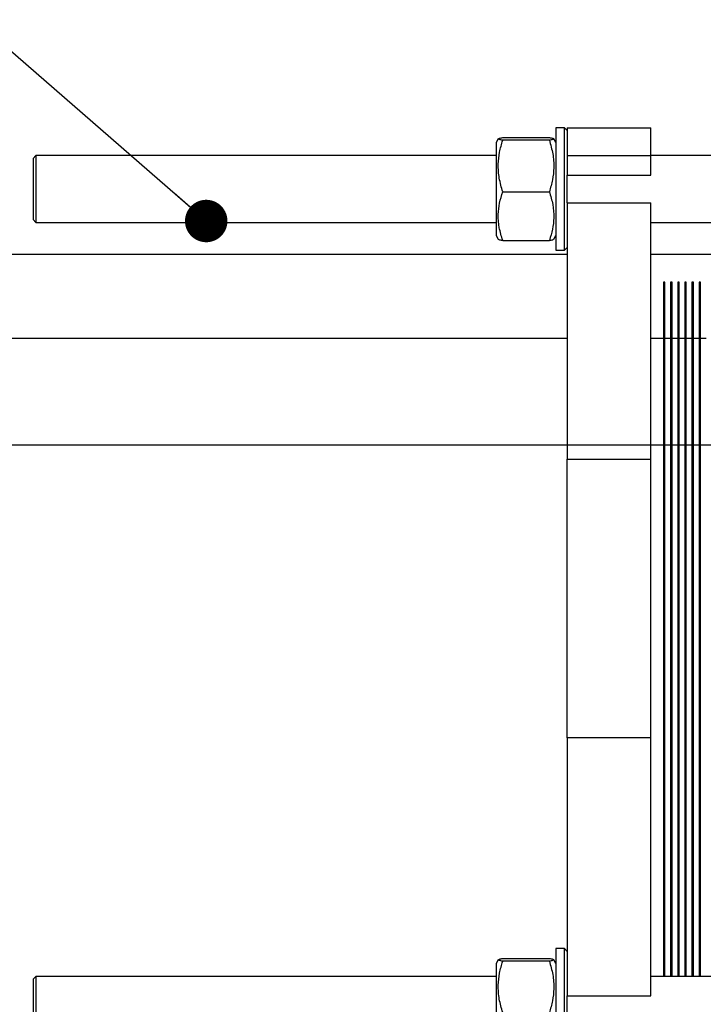
# Model space of a CAD drawing. Units: millimetres. Extents: x -2864 to -2316, y -4996 to -4596.
# Drawn here: x -2724 to -2707, y -4835 to -4812 of the extents above; entities that cross this region are included whole.
import ezdxf

# ---------------------------------------------------------------- set-up
doc = ezdxf.new("R2010")
doc.units = ezdxf.units.MM
doc.layers.add('BORDER', color=7, linetype='Continuous')
doc.styles.add('SLDTEXTSTYLE2', font='TXT', dxfattribs={"width": 0.75})
doc.dimstyles.new('SLDDIMSTYLE1', dxfattribs={"dimtxt": 3.5, "dimasz": 3.302, "dimexe": 0, "dimexo": 0.0625, "dimgap": 0.875, "dimtad": 1, "dimlfac": 15, "dimrnd": 1e-09, "dimzin": 12, "dimdsep": 46, "dimtxsty": 'SLDTEXTSTYLE2', "dimsah": 1, "dimcen": 0.09, "dimadec": 0, "dimazin": 3, "dimtfac": 1, "dimtofl": 0, "dimtmove": 0, "dimatfit": 3, "dimfxl": 1, "dimfrac": 2, "dimtolj": 1, "dimtzin": 12, "dimarcsym": 0})
doc.dimstyles.new('SLDDIMSTYLE2', dxfattribs={"dimtxt": 3.5, "dimasz": 3.302, "dimexe": 0, "dimexo": 0.0625, "dimgap": 0.875, "dimtad": 0, "dimtih": 1, "dimtoh": 1, "dimlfac": 15, "dimrnd": 1e-09, "dimzin": 12, "dimdsep": 46, "dimtxsty": 'SLDTEXTSTYLE2', "dimsah": 1, "dimcen": 0, "dimadec": 0, "dimazin": 3, "dimtfac": 1, "dimtmove": 0, "dimatfit": 3, "dimfxl": 1, "dimfrac": 2, "dimtolj": 1, "dimtzin": 12, "dimarcsym": 0})
doc.dimstyles.new('SLDDIMSTYLE4', dxfattribs={"dimtxt": 0.18, "dimasz": 1.016, "dimexe": 0, "dimexo": 0.0625, "dimgap": 0, "dimtad": 0, "dimtih": 1, "dimtoh": 1, "dimdec": 0, "dimrnd": 1e-09, "dimzin": 0, "dimdsep": 46, "dimtxsty": 'Standard', "dimblk1": 'DOT', "dimblk2": 'DOT', "dimsah": 1, "dimcen": 0.09, "dimadec": 0, "dimazin": 0, "dimtfac": 1.016, "dimtdec": 0, "dimtofl": 0, "dimtmove": 0, "dimatfit": 3, "dimldrblk": 'DOT', "dimfxl": 1, "dimfrac": 2, "dimtolj": 1, "dimtzin": 0, "dimarcsym": 0})

# ---------------------------------------------------------------- blocks, each defined once
blk = doc.blocks.new('*D136')
at = {"layer": 'BORDER', "color": 0, "lineweight": -2, "transparency": 16777216}
for p, q in [((-2679.773, -4821.816), (-2751.516, -4821.816)), ((-2751.516, -4825.118), (-2751.516, -4865.181)), ((-2679.773, -4868.483), (-2751.516, -4868.483))]:
    blk.add_line(p, q, dxfattribs=at)
at = {"layer": 'BORDER', "color": 0, "transparency": 16777216}
for points in [[(-2752.067, -4825.118), (-2750.966, -4825.118), (-2751.516, -4821.816)], [(-2752.067, -4865.181), (-2750.966, -4865.181), (-2751.516, -4868.483)]]:
    blk.add_solid(points, dxfattribs=at)
at = {"layer": 'Defpoints', "color": 0, "transparency": 16777216}
for p in [(-2679.71, -4821.816), (-2751.516, -4868.483), (-2679.71, -4868.483)]:
    blk.add_point(p, dxfattribs=at)
at = {"layer": 'BORDER', "color": 0, "transparency": 16777216, "insert": (-2755.891, -4846.968), "char_height": 3.5, "attachment_point": 2, "rotation": 90, "style": 'SLDTEXTSTYLE2'}
blk.add_mtext('\\A1;700', dxfattribs=at)
blk = doc.blocks.new('*D137')
at = {"layer": 'BORDER', "color": 0, "lineweight": -2, "transparency": 16777216}
for p, q in [((-2716.06, -4799.079), (-2712.758, -4799.079)), ((-2712.758, -4799.079), (-2670.896, -4823.248))]:
    blk.add_line(p, q, dxfattribs=at)
at = {"layer": 'BORDER', "color": 0, "transparency": 16777216}
blk.add_solid([(-2670.621, -4822.772), (-2671.171, -4823.725), (-2668.037, -4824.899)], dxfattribs=at)
at = {"layer": 'Defpoints', "color": 0, "transparency": 16777216}
for p in [(-2678.718, -4818.733), (-2668.037, -4824.899)]:
    blk.add_point(p, dxfattribs=at)
at = {"layer": 'BORDER', "color": 0, "transparency": 16777216, "insert": (-2761.998, -4793.829), "char_height": 3.5, "attachment_point": 1, "style": 'SLDTEXTSTYLE2'}
blk.add_mtext('\\A1;DN65PN16 DIN 2633\\Psystem flow/return', dxfattribs=at)
blk = doc.blocks.new('_Dot')
at = {"color": 0, "linetype": 'ByBlock', "lineweight": -2}
blk.add_line((-0.5, 0), (-1, 0), dxfattribs=at)
at = {"color": 0, "linetype": 'ByBlock', "const_width": 0.5}
blk.add_lwpolyline([(-0.25, 0, 1), (0.25, 0, 1)], format="xyb", close=True, dxfattribs=at)

msp = doc.modelspace()

# ---------------------------------------------------------------- linework, layer by layer
at = {"color": 7, "linetype": 'Continuous', "lineweight": 25}
for p, q in [((-2710.74042, -4814.21603), (-2710.94042, -4814.21603)), ((-2710.94042, -4814.21603), (-2710.94042, -4817.14936)), ((-2710.67376, -4814.28269), (-2710.74042, -4814.21603)), ((-2710.74042, -4817.14936), (-2710.74042, -4814.21603)), ((-2710.67376, -4814.21603), (-2708.67375, -4814.21603)), ((-2710.67376, -4814.21603), (-2710.67376, -4814.88269)), ((-2708.67375, -4814.88269), (-2708.67375, -4814.21603)), ((-2712.32103, -4814.48135), (-2712.37376, -4814.57269)), ((-2712.37376, -4814.57269), (-2712.37376, -4816.7927)), ((-2712.21461, -4814.45126), (-2711.09957, -4814.45126)), ((-2711.09957, -4814.51681), (-2712.21461, -4814.51681)), ((-2710.94042, -4814.57269), (-2710.99316, -4814.48135)), ((-2723.3871, -4814.88269), (-2723.45376, -4814.94936)), ((-2723.45376, -4814.94936), (-2723.45376, -4816.41603)), ((-2712.37376, -4814.88269), (-2723.3871, -4814.88269)), ((-2723.3871, -4814.88269), (-2723.3871, -4814.95682)), ((-2723.3871, -4814.95682), (-2723.3871, -4816.4827)), ((-2710.67376, -4814.88269), (-2708.67375, -4814.88269)), ((-2710.67376, -4814.88269), (-2710.67376, -4815.34936)), ((-2691.84376, -4814.88269), (-2708.67375, -4814.88269)), ((-2708.67375, -4815.34936), (-2708.67375, -4814.88269)), ((-2710.67376, -4816.01603), (-2710.67376, -4815.34936)), ((-2710.67376, -4815.34936), (-2708.67375, -4815.34936)), ((-2712.21461, -4815.74824), (-2711.09957, -4815.74824)), ((-2710.67376, -4816.01603), (-2708.67375, -4816.01603)), ((-2710.67376, -4816.01603), (-2710.67376, -4822.14936)), ((-2708.67375, -4822.14936), (-2708.67375, -4816.01603)), ((-2723.45376, -4816.41603), (-2723.3871, -4816.4827)), ((-2723.3871, -4816.4827), (-2712.37376, -4816.4827)), ((-2708.67375, -4816.4827), (-2691.84376, -4816.4827)), ((-2712.37376, -4816.7927), (-2712.32103, -4816.88404)), ((-2712.21461, -4816.91413), (-2711.09957, -4816.91413)), ((-2710.99316, -4816.88404), (-2710.94042, -4816.7927)), ((-2710.94042, -4817.14936), (-2710.74042, -4817.14936)), ((-2710.74042, -4817.14936), (-2710.67376, -4817.0827)), ((-2710.67376, -4817.24936), (-2731.84376, -4817.24936)), ((-2692.24376, -4817.24936), (-2708.67375, -4817.24936)), ((-2708.33375, -4817.91603), (-2708.36709, -4817.91603)), ((-2708.36709, -4817.91603), (-2708.36709, -4821.84936)), ((-2708.33375, -4821.84936), (-2708.33375, -4817.91603)), ((-2708.16375, -4817.91603), (-2708.19709, -4817.91603)), ((-2708.19709, -4817.91603), (-2708.19709, -4821.84936)), ((-2708.16375, -4821.84936), (-2708.16375, -4817.91603)), ((-2707.99376, -4817.91603), (-2708.02709, -4817.91603)), ((-2708.02709, -4817.91603), (-2708.02709, -4821.84936)), ((-2707.99376, -4821.84936), (-2707.99376, -4817.91603)), ((-2707.82376, -4817.91603), (-2707.85709, -4817.91603)), ((-2707.85709, -4817.91603), (-2707.85709, -4821.84936)), ((-2707.82376, -4821.84936), (-2707.82376, -4817.91603)), ((-2707.65376, -4817.91603), (-2707.68709, -4817.91603)), ((-2707.68709, -4817.91603), (-2707.68709, -4821.84936)), ((-2707.65376, -4821.84936), (-2707.65376, -4817.91603)), ((-2707.48376, -4817.91603), (-2707.51709, -4817.91603)), ((-2707.51709, -4817.91603), (-2707.51709, -4821.84936)), ((-2707.48376, -4821.84936), (-2707.48376, -4817.91603)), ((-2731.84376, -4819.24936), (-2710.67376, -4819.24936)), ((-2708.67375, -4819.24936), (-2708.36709, -4819.24936)), ((-2708.33375, -4819.24936), (-2708.19709, -4819.24936)), ((-2708.16375, -4819.24936), (-2708.02709, -4819.24936)), ((-2707.99376, -4819.24936), (-2707.85709, -4819.24936)), ((-2707.82376, -4819.24936), (-2707.68709, -4819.24936)), ((-2707.65376, -4819.24936), (-2707.51709, -4819.24936)), ((-2707.48376, -4819.24936), (-2707.34709, -4819.24936)), ((-2708.33375, -4821.84936), (-2708.36709, -4821.84936)), ((-2708.36709, -4821.84936), (-2708.36709, -4834.52936)), ((-2708.33375, -4834.52936), (-2708.33375, -4821.84936)), ((-2708.16375, -4821.84936), (-2708.19709, -4821.84936)), ((-2708.19709, -4821.84936), (-2708.19709, -4834.52936)), ((-2708.16375, -4834.52936), (-2708.16375, -4821.84936)), ((-2707.99376, -4821.84936), (-2708.02709, -4821.84936)), ((-2708.02709, -4821.84936), (-2708.02709, -4834.52936)), ((-2707.99376, -4834.52936), (-2707.99376, -4821.84936)), ((-2707.82376, -4821.84936), (-2707.85709, -4821.84936)), ((-2707.85709, -4821.84936), (-2707.85709, -4834.52936)), ((-2707.82376, -4834.52936), (-2707.82376, -4821.84936)), ((-2707.65376, -4821.84936), (-2707.68709, -4821.84936)), ((-2707.68709, -4821.84936), (-2707.68709, -4834.52936)), ((-2707.65376, -4834.52936), (-2707.65376, -4821.84936)), ((-2707.48376, -4821.84936), (-2707.51709, -4821.84936)), ((-2707.51709, -4821.84936), (-2707.51709, -4834.52936)), ((-2707.48376, -4834.52936), (-2707.48376, -4821.84936)), ((-2710.67376, -4822.14936), (-2708.67375, -4822.14936)), ((-2710.67376, -4828.81603), (-2710.67376, -4822.14936)), ((-2708.67375, -4828.81603), (-2708.67375, -4822.14936)), ((-2708.67375, -4828.81603), (-2710.67376, -4828.81603)), ((-2710.67376, -4828.81603), (-2710.67376, -4834.99603)), ((-2708.67375, -4834.99603), (-2708.67375, -4828.81603)), ((-2710.74042, -4833.8627), (-2710.94042, -4833.8627)), ((-2710.94042, -4833.8627), (-2710.94042, -4836.79603)), ((-2710.67376, -4833.92936), (-2710.74042, -4833.8627)), ((-2710.74042, -4836.79603), (-2710.74042, -4833.8627)), ((-2712.32103, -4834.12802), (-2712.37376, -4834.21936)), ((-2712.21461, -4834.09793), (-2711.09957, -4834.09793)), ((-2710.94042, -4834.21936), (-2710.99316, -4834.12802)), ((-2712.37376, -4834.21936), (-2712.37376, -4836.43936)), ((-2711.09957, -4834.16348), (-2712.21461, -4834.16348)), ((-2723.3871, -4834.52936), (-2723.45376, -4834.59603)), ((-2723.45376, -4834.59603), (-2723.45376, -4836.0627)), ((-2712.37376, -4834.52936), (-2723.3871, -4834.52936)), ((-2723.3871, -4834.52936), (-2723.3871, -4834.60349)), ((-2723.3871, -4834.60349), (-2723.3871, -4836.12936)), ((-2691.84376, -4834.52936), (-2708.67375, -4834.52936)), ((-2710.67376, -4835.6627), (-2710.67376, -4834.99603)), ((-2710.67376, -4834.99603), (-2708.67375, -4834.99603))]:
    msp.add_line(p, q, dxfattribs=at)
for points, knots in [([(-2712.21461, -4814.51681), (-2712.24557, -4814.51112), (-2712.30815, -4814.49963), (-2712.33106, -4814.48258), (-2712.29745, -4814.46629), (-2712.24239, -4814.4563), (-2712.21461, -4814.45126)], [0, 0, 0, 0, 0.26461332, 0.53496719, 0.76535198, 1, 1, 1, 1]), ([(-2712.21461, -4815.74824), (-2712.24557, -4815.64136), (-2712.30815, -4815.42528), (-2712.33106, -4815.10513), (-2712.29745, -4814.79909), (-2712.24239, -4814.61148), (-2712.21461, -4814.51681)], [0, 0, 0, 0, 0.26461301, 0.53496512, 0.7653524, 1, 1, 1, 1]), ([(-2711.09957, -4814.45126), (-2711.06861, -4814.45695), (-2711.00602, -4814.46846), (-2710.98313, -4814.4855), (-2711.01674, -4814.50179), (-2711.07179, -4814.51177), (-2711.09957, -4814.51681)], [0, 0, 0, 0, 0.26461389, 0.53496489, 0.765353, 1, 1, 1, 1]), ([(-2711.09957, -4814.51681), (-2711.06861, -4814.6237), (-2711.00602, -4814.83978), (-2710.98313, -4815.15993), (-2711.01674, -4815.46596), (-2711.07179, -4815.65358), (-2711.09957, -4815.74824)], [0, 0, 0, 0, 0.26461346, 0.53496566, 0.76535083, 1, 1, 1, 1]), ([(-2712.21461, -4816.91413), (-2712.24557, -4816.81293), (-2712.30815, -4816.60835), (-2712.33106, -4816.30524), (-2712.29745, -4816.0155), (-2712.24239, -4815.83787), (-2712.21461, -4815.74824)], [0, 0, 0, 0, 0.26461394, 0.53496583, 0.76535123, 1, 1, 1, 1]), ([(-2711.09957, -4815.74824), (-2711.06861, -4815.84944), (-2711.00602, -4816.05402), (-2710.98313, -4816.35713), (-2711.01674, -4816.64687), (-2711.07179, -4816.8245), (-2711.09957, -4816.91413)], [0, 0, 0, 0, 0.264613544, 0.5349655, 0.765352126, 1, 1, 1, 1]), ([(-2712.32052, -4816.88402), (-2712.31345, -4816.88901), (-2712.29901, -4816.89921), (-2712.24312, -4816.90909), (-2712.21461, -4816.91413)], [0, 0, 0, 0, 0.48994771, 1, 1, 1, 1]), ([(-2711.09957, -4816.91413), (-2711.06695, -4816.90844), (-2711.01028, -4816.89856), (-2711.00303, -4816.88834), (-2710.99996, -4816.88401)], [0, 0, 0, 0, 0.5754995, 1, 1, 1, 1]), ([(-2712.21461, -4834.16348), (-2712.24557, -4834.15779), (-2712.30815, -4834.14629), (-2712.33106, -4834.12925), (-2712.29745, -4834.11295), (-2712.24239, -4834.10297), (-2712.21461, -4834.09793)], [0, 0, 0, 0, 0.26461345, 0.53496719, 0.76535211, 1, 1, 1, 1]), ([(-2711.09957, -4834.09793), (-2711.06861, -4834.10362), (-2711.00602, -4834.11512), (-2710.98313, -4834.13217), (-2711.01674, -4834.14845), (-2711.07179, -4834.15844), (-2711.09957, -4834.16348)], [0, 0, 0, 0, 0.26461376, 0.53496489, 0.76535287, 1, 1, 1, 1]), ([(-2712.21461, -4835.39491), (-2712.24557, -4835.28803), (-2712.30815, -4835.07194), (-2712.33106, -4834.75179), (-2712.29745, -4834.44576), (-2712.24239, -4834.25815), (-2712.21461, -4834.16348)], [0, 0, 0, 0, 0.2646112, 0.53496648, 0.76535183, 1, 1, 1, 1]), ([(-2711.09957, -4834.16348), (-2711.06861, -4834.27036), (-2711.00602, -4834.48645), (-2710.98313, -4834.8066), (-2711.01674, -4835.11263), (-2711.07179, -4835.30024), (-2711.09957, -4835.39491)], [0, 0, 0, 0, 0.264611639, 0.534966991, 0.76535272, 1, 1, 1, 1])]:
    msp.add_open_spline(points, degree=3, knots=knots, dxfattribs=at)

# ---------------------------------------------------------------- dimensions: what is measured, and where the dimension line sits
at = {"layer": 'BORDER'}
dim = msp.add_diameter_dim_2p(p1=(-2678.71758, -4818.7327), p2=(-2668.0366, -4824.89936), text='DN65PN16 DIN 2633\\Psystem flow/return', dimstyle='SLDDIMSTYLE2', override={"dimpost": '<>'}, dxfattribs=at)
dim.commit()
dim.dimension.update_dxf_attribs({"geometry": '*D137', "text_midpoint": (-2739.46669, -4799.07919), "dimtype": 163})
dim = msp.add_linear_dim(base=(-2751.51625, -4868.4827), p1=(-2679.71042, -4821.81603), p2=(-2679.71042, -4868.4827), angle=90, dimstyle='SLDDIMSTYLE1', dxfattribs=at)
dim.commit()
dim.dimension.update_dxf_attribs({"geometry": '*D136', "text_midpoint": (-2751.51625, -4846.96829), "dimtype": 160})

# ---------------------------------------------------------------- leaders
msp.add_leader([(-2719.30966, -4816.44869), (-2727.65078, -4809.19584)], dimstyle='SLDDIMSTYLE4', dxfattribs=at)

doc.saveas('drawing.dxf')
